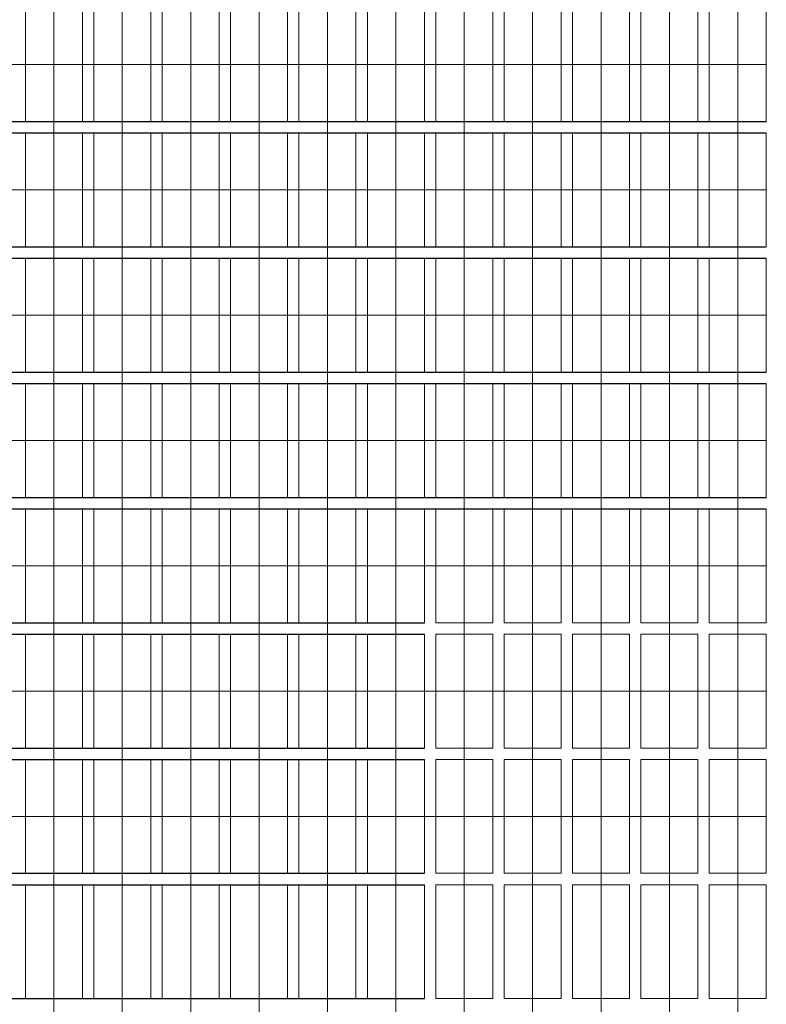
# Model space of a CAD drawing. Units: millimetres. Extents: x 34278 to 48917, y 551 to 34968.
# Drawn here: x 40778 to 47328, y 9301 to 17944 of the extents above; entities that cross this region are included whole.
import ezdxf

# ---------------------------------------------------------------- set-up
doc = ezdxf.new("R2010")
doc.units = ezdxf.units.MM
doc.layers.add('HILFSLINIEN', color=6, linetype='Continuous', lineweight=0, plot=False)
doc.layers.add('Rasterlinien', color=255, linetype='Continuous', plot=False)

# ---------------------------------------------------------------- blocks, each defined once
blk = doc.blocks.new('*U9')
at = {"layer": 'HILFSLINIEN'}
blk.add_lwpolyline([(-250, -500), (250, -500), (250, 500), (-250, 500)], close=True, dxfattribs=at)
blk = doc.blocks.new('*U10')
at = {"layer": 'Rasterlinien', "color": 0, "linetype": 'ByBlock', "lineweight": -2, "transparency": 16777216}
for p in [(5400, 16500), (6000, 16500), (6600, 16500), (7200, 16500), (7800, 16500), (8400, 16500), (9000, 16500), (9600, 16500), (10200, 16500), (10800, 16500), (11400, 16500), (5400, 15400), (6000, 15400), (6600, 15400), (7200, 15400), (7800, 15400), (8400, 15400), (9000, 15400), (9600, 15400), (10200, 15400), (10800, 15400), (11400, 15400), (5400, 14300), (6000, 14300), (6600, 14300), (7200, 14300), (7800, 14300), (8400, 14300), (9000, 14300), (9600, 14300), (10200, 14300), (10800, 14300), (11400, 14300), (5400, 13200), (6000, 13200), (6600, 13200), (7200, 13200), (7800, 13200), (8400, 13200), (9000, 13200), (9600, 13200), (10200, 13200), (10800, 13200), (11400, 13200), (5400, 12100), (6000, 12100), (6600, 12100), (7200, 12100), (7800, 12100), (8400, 12100), (9000, 12100), (9600, 12100), (10200, 12100), (10800, 12100), (11400, 12100), (5400, 11000), (6000, 11000), (6600, 11000), (7200, 11000), (7800, 11000), (8400, 11000), (9000, 11000), (9600, 11000), (10200, 11000), (10800, 11000), (11400, 11000), (5400, 9900), (6000, 9900), (6600, 9900), (7200, 9900), (7800, 9900), (8400, 9900), (9000, 9900), (9600, 9900), (10200, 9900), (10800, 9900), (11400, 9900), (5400, 8800), (6000, 8800), (6600, 8800), (7200, 8800), (7800, 8800), (8400, 8800), (9000, 8800), (9600, 8800), (10200, 8800), (10800, 8800), (11400, 8800)]:
    blk.add_blockref('*U9', p, dxfattribs=at)

msp = doc.modelspace()

# ---------------------------------------------------------------- linework, layer by layer
at = {"layer": 'HILFSLINIEN', "color": 1}
for p, q in [((41078.03, 550.86), (41078.03, 33450.86)), ((41678.03, 550.86), (41678.03, 33450.86)), ((42278.03, 550.86), (42278.03, 33450.86)), ((42878.03, 550.86), (42878.03, 33450.86)), ((43478.03, 550.86), (43478.03, 33450.86)), ((44078.03, 550.86), (44078.03, 33450.86)), ((44678.03, 550.86), (44678.03, 33450.86)), ((45278.03, 550.86), (45278.03, 33450.86)), ((45878.03, 550.86), (45878.03, 33450.86)), ((46478.03, 550.86), (46478.03, 33450.86)), ((47078.03, 550.86), (47078.03, 33450.86)), ((34278.03, 17550.86), (47328.03, 17550.86)), ((34278.03, 16450.86), (47328.03, 16450.86)), ((34278.03, 15350.86), (47328.03, 15350.86)), ((34278.03, 14250.86), (47328.03, 14250.86)), ((34278.03, 13150.86), (47328.03, 13150.86)), ((34278.03, 12050.86), (47328.03, 12050.86)), ((34278.03, 10950.86), (47328.03, 10950.86))]:
    msp.add_line(p, q, dxfattribs=at)
at = {"layer": 'Rasterlinien'}
for p, q in [((34278.03, 17050.86), (47328.03, 17050.86)), ((34278.03, 16950.86), (47328.03, 16950.86)), ((34278.03, 15850.86), (47328.03, 15850.86)), ((34278.03, 14850.86), (47328.03, 14850.86)), ((34278.03, 14750.86), (47328.03, 14750.86)), ((34278.03, 13750.86), (47328.03, 13750.86)), ((34278.03, 13650.86), (47328.03, 13650.86)), ((34278.03, 12650.86), (44328.03, 12650.86)), ((34278.03, 12550.86), (44328.03, 12550.86)), ((34278.03, 11550.86), (44328.03, 11550.86)), ((34278.03, 11450.86), (44328.03, 11450.86)), ((34278.03, 10450.86), (44328.03, 10450.86)), ((34278.03, 10350.86), (44328.03, 10350.86)), ((34278.03, 9350.86), (44328.03, 9350.86))]:
    msp.add_line(p, q, dxfattribs=at)
at = {"layer": 'Rasterlinien', "color": 12}
msp.add_line((34278.03, 15950.86), (47328.03, 15950.86), dxfattribs=at)

# ---------------------------------------------------------------- block references
at = {"layer": 'Rasterlinien'}
msp.add_blockref('*U10', (35678.03, 1050.86), dxfattribs=at)

doc.saveas('drawing.dxf')
